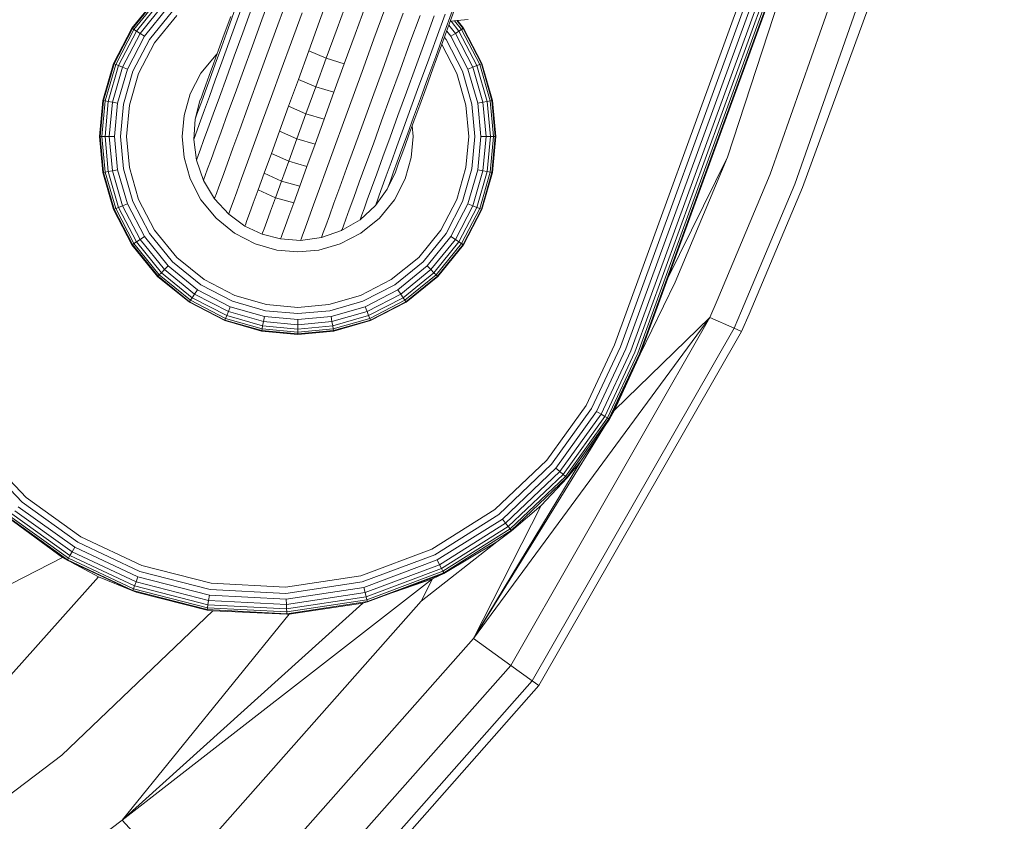
# Model space of a CAD drawing. Units: millimetres. Extents: x 3265 to 578302, y 1630 to 596964.
# Drawn here: x 5834 to 5864, y 5311 to 5335 of the extents above; entities that cross this region are included whole.
import ezdxf

# ---------------------------------------------------------------- set-up
doc = ezdxf.new("R2010")
doc.units = ezdxf.units.MM
doc.layers.add('Контур', color=7, linetype='Continuous', lineweight=15)

msp = doc.modelspace()

# ---------------------------------------------------------------- linework, layer by layer
at = {"layer": 'Контур'}
for p, q in [((5856.94, 5330.535), (5863.263, 5348.501)), ((5864.032, 5348.271), (5857.683, 5330.232)), ((5859.069, 5344.162), (5852.229, 5325.368)), ((5859.244, 5344.098), (5852.404, 5325.304)), ((5859.413, 5344.037), (5852.572, 5325.243)), ((5859.563, 5343.982), (5852.723, 5325.188)), ((5859.685, 5343.938), (5852.845, 5325.144)), ((5859.772, 5343.906), (5852.932, 5325.112)), ((5852.982, 5325.094), (5859.822, 5343.888)), ((5852.998, 5325.088), (5859.838, 5343.882)), ((5859.838, 5343.882), (5855.65, 5331.059)), ((5857.915, 5330.138), (5862.68, 5343.12)), ((5841.843, 5336.038), (5841.544, 5335.218)), ((5843.288, 5335.172), (5843.62, 5336.084)), ((5837.606, 5334.966), (5838.385, 5335.925)), ((5837.62, 5334.957), (5838.397, 5335.913)), ((5837.665, 5334.927), (5838.435, 5335.876)), ((5837.742, 5334.877), (5838.5, 5335.81)), ((5837.851, 5334.806), (5838.592, 5335.718)), ((5841.053, 5335.918), (5840.797, 5335.215)), ((5842.265, 5335.725), (5841.953, 5334.869)), ((5844.154, 5335.874), (5843.82, 5334.957)), ((5844.697, 5335.692), (5844.365, 5334.78)), ((5837.985, 5334.718), (5838.705, 5335.605)), ((5838.135, 5334.62), (5838.832, 5335.478)), ((5838.964, 5335.347), (5838.291, 5334.518)), ((5840.748, 5335.575), (5840.523, 5334.956)), ((5841.239, 5335.575), (5840.966, 5334.825)), ((5842.758, 5335.431), (5842.437, 5334.55)), ((5845.264, 5335.535), (5844.937, 5334.637)), ((5845.822, 5335.418), (5845.504, 5334.546)), ((5846.333, 5335.351), (5846.029, 5334.515)), ((5847.093, 5335.387), (5846.823, 5334.644)), ((5847.307, 5335.481), (5847.055, 5334.789)), ((5847.176, 5334.97), (5847.41, 5335.612)), ((5840.597, 5335.313), (5840.404, 5334.783)), ((5840.797, 5335.215), (5840.555, 5334.551)), ((5841.544, 5335.218), (5841.256, 5334.426)), ((5842.962, 5334.276), (5843.288, 5335.172)), ((5846.765, 5335.341), (5846.477, 5334.549)), ((5847.206, 5335.05), (5847.405, 5334.806)), ((5847.788, 5335.225), (5847.25, 5335.172)), ((5847.272, 5335.174), (5847.513, 5334.877)), ((5847.382, 5335.185), (5847.591, 5334.927)), ((5847.445, 5335.191), (5847.636, 5334.957)), ((5847.465, 5335.193), (5847.65, 5334.966)), ((5837.049, 5333.891), (5837.606, 5334.966)), ((5837.065, 5333.885), (5837.62, 5334.957)), ((5837.114, 5333.865), (5837.665, 5334.927)), ((5837.201, 5333.831), (5837.742, 5334.877)), ((5837.321, 5333.783), (5837.851, 5334.806)), ((5837.606, 5334.966), (5837.62, 5334.957)), ((5837.62, 5334.957), (5837.665, 5334.927)), ((5837.665, 5334.927), (5837.742, 5334.877)), ((5837.742, 5334.877), (5837.851, 5334.806)), ((5837.851, 5334.806), (5837.985, 5334.718)), ((5840.404, 5334.783), (5840.23, 5334.305)), ((5840.523, 5334.956), (5840.315, 5334.384)), ((5840.966, 5334.825), (5840.708, 5334.117)), ((5841.953, 5334.869), (5841.653, 5334.044)), ((5843.82, 5334.957), (5843.492, 5334.058)), ((5844.365, 5334.78), (5844.039, 5333.884)), ((5847.055, 5334.789), (5846.808, 5334.11)), ((5847.176, 5334.97), (5846.947, 5334.34)), ((5847.142, 5334.876), (5847.271, 5334.718)), ((5847.405, 5334.806), (5847.271, 5334.718)), ((5847.513, 5334.877), (5847.405, 5334.806)), ((5847.405, 5334.806), (5847.934, 5333.783)), ((5847.591, 5334.927), (5847.513, 5334.877)), ((5847.513, 5334.877), (5848.055, 5333.831)), ((5847.636, 5334.957), (5847.591, 5334.927)), ((5847.591, 5334.927), (5848.141, 5333.865)), ((5847.65, 5334.966), (5847.636, 5334.957)), ((5847.636, 5334.957), (5848.191, 5333.885)), ((5847.65, 5334.966), (5848.207, 5333.891)), ((5837.47, 5333.725), (5837.985, 5334.718)), ((5837.637, 5333.659), (5838.135, 5334.62)), ((5838.291, 5334.518), (5837.81, 5333.59)), ((5840.555, 5334.551), (5840.332, 5333.937)), ((5842.437, 5334.55), (5842.128, 5333.7)), ((5844.937, 5334.637), (5844.617, 5333.757)), ((5845.504, 5334.546), (5845.193, 5333.69)), ((5846.029, 5334.515), (5845.73, 5333.694)), ((5846.477, 5334.549), (5846.194, 5333.771)), ((5846.823, 5334.644), (5846.557, 5333.915)), ((5847.446, 5333.59), (5846.993, 5334.465)), ((5847.071, 5334.681), (5847.121, 5334.62)), ((5847.121, 5334.62), (5847.619, 5333.659)), ((5847.271, 5334.718), (5847.786, 5333.725)), ((5839.698, 5333.598), (5840.153, 5334.158)), ((5840.23, 5334.305), (5840.078, 5333.886)), ((5840.315, 5334.384), (5840.127, 5333.869)), ((5840.153, 5334.158), (5840.186, 5334.185)), ((5841.256, 5334.426), (5840.984, 5333.679)), ((5842.648, 5333.413), (5842.962, 5334.276)), ((5843.492, 5334.058), (5842.962, 5334.276)), ((5846.726, 5333.733), (5846.947, 5334.34)), ((5836.728, 5332.774), (5837.049, 5333.891)), ((5836.744, 5332.771), (5837.065, 5333.885)), ((5836.797, 5332.762), (5837.114, 5333.865)), ((5837.049, 5333.891), (5837.065, 5333.885)), ((5837.065, 5333.885), (5837.114, 5333.865)), ((5837.114, 5333.865), (5837.201, 5333.831)), ((5840.078, 5333.886), (5839.949, 5333.532)), ((5840.127, 5333.869), (5839.963, 5333.417)), ((5840.332, 5333.937), (5840.13, 5333.383)), ((5840.708, 5334.117), (5840.47, 5333.462)), ((5841.653, 5334.044), (5841.369, 5333.264)), ((5843.492, 5334.058), (5843.177, 5333.19)), ((5843.492, 5334.058), (5844.039, 5333.884)), ((5844.039, 5333.884), (5843.725, 5333.021)), ((5846.557, 5333.915), (5846.301, 5333.212)), ((5846.808, 5334.11), (5846.569, 5333.456)), ((5848.141, 5333.865), (5848.055, 5333.831)), ((5848.191, 5333.885), (5848.141, 5333.865)), ((5848.459, 5332.762), (5848.141, 5333.865)), ((5848.207, 5333.891), (5848.191, 5333.885)), ((5848.191, 5333.885), (5848.511, 5332.771)), ((5848.207, 5333.891), (5848.528, 5332.774)), ((5836.888, 5332.745), (5837.201, 5333.831)), ((5837.016, 5332.721), (5837.321, 5333.783)), ((5837.173, 5332.692), (5837.47, 5333.725)), ((5837.201, 5333.831), (5837.321, 5333.783)), ((5837.321, 5333.783), (5837.47, 5333.725)), ((5837.349, 5332.659), (5837.637, 5333.659)), ((5837.81, 5333.59), (5837.532, 5332.626)), ((5839.374, 5332.971), (5839.698, 5333.598)), ((5840.984, 5333.679), (5840.732, 5332.987)), ((5842.128, 5333.7), (5841.836, 5332.898)), ((5844.617, 5333.757), (5844.307, 5332.907)), ((5845.193, 5333.69), (5844.892, 5332.865)), ((5845.73, 5333.694), (5845.442, 5332.903)), ((5846.194, 5333.771), (5845.921, 5333.022)), ((5846.726, 5333.733), (5846.517, 5333.159)), ((5847.723, 5332.626), (5847.446, 5333.59)), ((5847.906, 5332.659), (5847.619, 5333.659)), ((5847.934, 5333.783), (5847.786, 5333.725)), ((5848.082, 5332.692), (5847.786, 5333.725)), ((5848.055, 5333.831), (5847.934, 5333.783)), ((5848.24, 5332.721), (5847.934, 5333.783)), ((5848.367, 5332.745), (5848.055, 5333.831)), ((5839.963, 5333.417), (5839.824, 5333.035)), ((5839.949, 5333.532), (5839.844, 5333.245)), ((5840.13, 5333.383), (5839.953, 5332.898)), ((5840.47, 5333.462), (5840.255, 5332.872)), ((5841.369, 5333.264), (5841.107, 5332.543)), ((5842.351, 5332.598), (5842.648, 5333.413)), ((5843.177, 5333.19), (5842.648, 5333.413)), ((5846.569, 5333.456), (5846.344, 5332.837)), ((5839.186, 5332.32), (5839.374, 5332.971)), ((5839.71, 5332.875), (5839.765, 5333.027)), ((5839.824, 5333.035), (5839.711, 5332.726)), ((5839.844, 5333.245), (5839.765, 5333.027)), ((5840.732, 5332.987), (5840.506, 5332.364)), ((5843.177, 5333.19), (5842.878, 5332.37)), ((5843.177, 5333.19), (5843.725, 5333.021)), ((5843.725, 5333.021), (5843.428, 5332.205)), ((5845.921, 5333.022), (5845.663, 5332.313)), ((5846.301, 5333.212), (5846.059, 5332.548)), ((5846.324, 5332.628), (5846.517, 5333.159)), ((5836.628, 5331.683), (5836.728, 5332.774)), ((5836.645, 5331.683), (5836.744, 5332.771)), ((5836.698, 5331.683), (5836.797, 5332.762)), ((5836.728, 5332.774), (5836.744, 5332.771)), ((5836.797, 5332.762), (5836.744, 5332.771)), ((5836.791, 5331.683), (5836.888, 5332.745)), ((5836.888, 5332.745), (5836.797, 5332.762)), ((5837.016, 5332.721), (5836.888, 5332.745)), ((5836.921, 5331.683), (5837.016, 5332.721)), ((5837.173, 5332.692), (5837.016, 5332.721)), ((5837.081, 5331.683), (5837.173, 5332.692)), ((5839.668, 5332.76), (5839.521, 5332.203)), ((5839.711, 5332.726), (5839.626, 5332.491)), ((5839.668, 5332.76), (5839.71, 5332.875)), ((5839.953, 5332.898), (5839.804, 5332.488)), ((5840.255, 5332.872), (5840.067, 5332.354)), ((5841.836, 5332.898), (5841.566, 5332.156)), ((5844.307, 5332.907), (5844.015, 5332.105)), ((5844.892, 5332.865), (5844.609, 5332.085)), ((5845.442, 5332.903), (5845.17, 5332.155)), ((5846.344, 5332.837), (5846.136, 5332.265)), ((5848.24, 5332.721), (5848.082, 5332.692)), ((5848.175, 5331.683), (5848.082, 5332.692)), ((5848.367, 5332.745), (5848.24, 5332.721)), ((5848.335, 5331.683), (5848.24, 5332.721)), ((5848.459, 5332.762), (5848.367, 5332.745)), ((5848.465, 5331.683), (5848.367, 5332.745)), ((5848.511, 5332.771), (5848.459, 5332.762)), ((5848.558, 5331.683), (5848.459, 5332.762)), ((5848.528, 5332.774), (5848.511, 5332.771)), ((5848.611, 5331.683), (5848.511, 5332.771)), ((5848.628, 5331.683), (5848.528, 5332.774)), ((5837.26, 5331.683), (5837.349, 5332.659)), ((5837.446, 5331.683), (5837.532, 5332.626)), ((5839.566, 5332.328), (5839.626, 5332.491)), ((5839.804, 5332.488), (5839.683, 5332.156)), ((5840.506, 5332.364), (5840.307, 5331.818)), ((5841.107, 5332.543), (5840.87, 5331.893)), ((5842.076, 5331.843), (5842.351, 5332.598)), ((5842.878, 5332.37), (5842.351, 5332.598)), ((5842.878, 5332.37), (5842.602, 5331.613)), ((5842.878, 5332.37), (5843.428, 5332.205)), ((5846.059, 5332.548), (5845.836, 5331.933)), ((5846.324, 5332.628), (5846.15, 5332.15)), ((5847.81, 5331.683), (5847.723, 5332.626)), ((5847.996, 5331.683), (5847.906, 5332.659)), ((5839.128, 5331.683), (5839.186, 5332.32)), ((5839.521, 5332.203), (5839.479, 5331.595)), ((5839.521, 5332.203), (5839.566, 5332.328)), ((5839.683, 5332.156), (5839.591, 5331.903)), ((5840.067, 5332.354), (5839.907, 5331.917)), ((5841.566, 5332.156), (5841.323, 5331.487)), ((5843.428, 5332.205), (5843.154, 5331.451)), ((5844.015, 5332.105), (5843.745, 5331.363)), ((5844.609, 5332.085), (5844.346, 5331.364)), ((5845.17, 5332.155), (5844.919, 5331.464)), ((5845.663, 5332.313), (5845.425, 5331.658)), ((5846.136, 5332.265), (5845.949, 5331.75)), ((5845.998, 5331.731), (5846.15, 5332.15)), ((5839.528, 5331.728), (5839.591, 5331.903)), ((5839.907, 5331.917), (5839.779, 5331.563)), ((5840.307, 5331.818), (5840.139, 5331.357)), ((5840.87, 5331.893), (5840.663, 5331.324)), ((5841.829, 5331.164), (5842.076, 5331.843)), ((5842.602, 5331.613), (5842.076, 5331.843)), ((5845.836, 5331.933), (5845.634, 5331.38)), ((5846.128, 5331.683), (5846.098, 5332.007)), ((5836.628, 5331.683), (5836.645, 5331.683)), ((5836.728, 5330.591), (5836.628, 5331.683)), ((5836.645, 5331.683), (5836.698, 5331.683)), ((5836.645, 5331.683), (5836.744, 5330.594)), ((5836.698, 5331.683), (5836.791, 5331.683)), ((5836.698, 5331.683), (5836.797, 5330.604)), ((5836.791, 5331.683), (5836.921, 5331.683)), ((5836.791, 5331.683), (5836.888, 5330.621)), ((5836.921, 5331.683), (5837.081, 5331.683)), ((5836.921, 5331.683), (5837.016, 5330.644)), ((5837.081, 5331.683), (5837.173, 5330.673)), ((5837.26, 5331.683), (5837.349, 5330.706)), ((5837.446, 5331.683), (5837.532, 5330.74)), ((5839.128, 5331.683), (5839.186, 5331.046)), ((5839.479, 5331.595), (5839.528, 5331.728)), ((5839.479, 5331.595), (5839.561, 5330.965)), ((5839.779, 5331.563), (5839.68, 5331.294)), ((5841.323, 5331.487), (5841.11, 5330.901)), ((5842.602, 5331.613), (5842.354, 5330.929)), ((5842.602, 5331.613), (5843.154, 5331.451)), ((5845.425, 5331.658), (5845.21, 5331.068)), ((5845.949, 5331.75), (5845.784, 5331.298)), ((5845.998, 5331.731), (5845.869, 5331.377)), ((5846.069, 5331.046), (5846.128, 5331.683)), ((5847.81, 5331.683), (5847.723, 5330.74)), ((5847.996, 5331.683), (5847.906, 5330.706)), ((5848.175, 5331.683), (5848.082, 5330.673)), ((5848.175, 5331.683), (5848.335, 5331.683)), ((5848.335, 5331.683), (5848.24, 5330.644)), ((5848.335, 5331.683), (5848.465, 5331.683)), ((5848.465, 5331.683), (5848.367, 5330.621)), ((5848.558, 5331.683), (5848.459, 5330.604)), ((5848.465, 5331.683), (5848.558, 5331.683)), ((5848.611, 5331.683), (5848.511, 5330.594)), ((5848.628, 5331.683), (5848.528, 5330.591)), ((5848.558, 5331.683), (5848.611, 5331.683)), ((5848.611, 5331.683), (5848.628, 5331.683)), ((5839.613, 5331.107), (5839.68, 5331.294)), ((5840.139, 5331.357), (5840.003, 5330.983)), ((5840.663, 5331.324), (5840.488, 5330.843)), ((5843.154, 5331.451), (5842.906, 5330.772)), ((5843.745, 5331.363), (5843.502, 5330.694)), ((5844.346, 5331.364), (5844.11, 5330.714)), ((5844.919, 5331.464), (5844.692, 5330.841)), ((5845.634, 5331.38), (5845.458, 5330.895)), ((5845.784, 5331.298), (5845.645, 5330.916)), ((5845.764, 5331.09), (5845.869, 5331.377)), ((5839.374, 5330.394), (5839.186, 5331.046)), ((5839.561, 5330.965), (5839.613, 5331.107)), ((5839.773, 5330.351), (5839.561, 5330.965)), ((5840.003, 5330.983), (5839.899, 5330.699)), ((5841.11, 5330.901), (5840.929, 5330.406)), ((5841.612, 5330.568), (5841.829, 5331.164)), ((5842.354, 5330.929), (5841.829, 5331.164)), ((5842.354, 5330.929), (5842.136, 5330.331)), ((5842.354, 5330.929), (5842.906, 5330.772)), ((5845.21, 5331.068), (5845.022, 5330.551)), ((5845.458, 5330.895), (5845.309, 5330.485)), ((5845.645, 5330.916), (5845.533, 5330.607)), ((5845.63, 5330.721), (5845.685, 5330.872)), ((5845.764, 5331.09), (5845.685, 5330.872)), ((5846.069, 5331.046), (5845.882, 5330.394)), ((5853.827, 5327.367), (5855.65, 5331.059)), ((5854.061, 5327.266), (5855.65, 5331.059)), ((5836.728, 5330.591), (5836.744, 5330.594)), ((5837.049, 5329.474), (5836.728, 5330.591)), ((5836.744, 5330.594), (5836.797, 5330.604)), ((5837.065, 5329.48), (5836.744, 5330.594)), ((5836.797, 5330.604), (5836.888, 5330.621)), ((5836.797, 5330.604), (5837.114, 5329.5)), ((5836.888, 5330.621), (5837.016, 5330.644)), ((5836.888, 5330.621), (5837.201, 5329.534)), ((5837.016, 5330.644), (5837.173, 5330.673)), ((5837.016, 5330.644), (5837.321, 5329.582)), ((5837.173, 5330.673), (5837.47, 5329.641)), ((5837.349, 5330.706), (5837.637, 5329.707)), ((5837.532, 5330.74), (5837.81, 5329.775)), ((5839.828, 5330.502), (5839.899, 5330.699)), ((5840.488, 5330.843), (5840.346, 5330.454)), ((5842.906, 5330.772), (5842.69, 5330.176)), ((5843.502, 5330.694), (5843.289, 5330.108)), ((5844.11, 5330.714), (5843.903, 5330.145)), ((5844.692, 5330.841), (5844.493, 5330.295)), ((5845.342, 5330.085), (5845.588, 5330.605)), ((5845.533, 5330.607), (5845.447, 5330.372)), ((5845.588, 5330.605), (5845.63, 5330.721)), ((5847.446, 5329.775), (5847.723, 5330.74)), ((5847.906, 5330.706), (5847.619, 5329.707)), ((5848.082, 5330.673), (5847.786, 5329.641)), ((5848.24, 5330.644), (5847.934, 5329.582)), ((5848.367, 5330.621), (5848.055, 5329.534)), ((5848.082, 5330.673), (5848.24, 5330.644)), ((5848.459, 5330.604), (5848.141, 5329.5)), ((5848.511, 5330.594), (5848.191, 5329.48)), ((5848.528, 5330.591), (5848.207, 5329.474)), ((5848.24, 5330.644), (5848.367, 5330.621)), ((5848.367, 5330.621), (5848.459, 5330.604)), ((5848.459, 5330.604), (5848.511, 5330.594)), ((5848.528, 5330.591), (5848.511, 5330.594)), ((5839.698, 5329.767), (5839.374, 5330.394)), ((5839.773, 5330.351), (5839.786, 5330.388)), ((5839.773, 5330.351), (5840.106, 5329.795)), ((5839.786, 5330.388), (5839.828, 5330.502)), ((5840.346, 5330.454), (5840.238, 5330.157)), ((5840.929, 5330.406), (5840.783, 5330.005)), ((5841.429, 5330.065), (5841.612, 5330.568)), ((5842.136, 5330.331), (5841.612, 5330.568)), ((5842.136, 5330.331), (5841.952, 5329.825)), ((5842.136, 5330.331), (5842.69, 5330.176)), ((5844.493, 5330.295), (5844.325, 5329.833)), ((5845.022, 5330.551), (5844.863, 5330.114)), ((5845.309, 5330.485), (5845.188, 5330.153)), ((5845.388, 5330.209), (5845.447, 5330.372)), ((5845.882, 5330.394), (5845.557, 5329.767)), ((5855.339, 5326.715), (5856.94, 5330.535)), ((5840.238, 5330.157), (5840.163, 5329.951)), ((5840.783, 5330.005), (5840.672, 5329.7)), ((5841.281, 5329.657), (5841.429, 5330.065)), ((5841.952, 5329.825), (5841.429, 5330.065)), ((5842.69, 5330.176), (5842.506, 5329.673)), ((5843.289, 5330.108), (5843.108, 5329.613)), ((5843.903, 5330.145), (5843.727, 5329.664)), ((5844.863, 5330.114), (5844.734, 5329.76)), ((5844.983, 5329.591), (5845.342, 5330.085)), ((5845.188, 5330.153), (5845.096, 5329.9)), ((5845.342, 5330.085), (5845.388, 5330.209)), ((5856.076, 5326.397), (5857.683, 5330.232)), ((5856.306, 5326.298), (5857.915, 5330.138)), ((5838.135, 5328.745), (5837.637, 5329.707)), ((5837.81, 5329.775), (5838.291, 5328.847)), ((5840.153, 5329.208), (5839.698, 5329.767)), ((5840.106, 5329.795), (5840.12, 5329.833)), ((5840.106, 5329.795), (5840.537, 5329.327)), ((5840.12, 5329.833), (5840.163, 5329.951)), ((5840.672, 5329.7), (5840.595, 5329.488)), ((5841.952, 5329.825), (5841.803, 5329.415)), ((5841.952, 5329.825), (5842.506, 5329.673)), ((5844.325, 5329.833), (5844.189, 5329.46)), ((5844.734, 5329.76), (5844.636, 5329.49)), ((5844.983, 5329.591), (5845.032, 5329.725)), ((5845.032, 5329.725), (5845.096, 5329.9)), ((5845.557, 5329.767), (5845.103, 5329.208)), ((5846.965, 5328.847), (5847.446, 5329.775)), ((5847.619, 5329.707), (5847.121, 5328.745)), ((5837.049, 5329.474), (5837.065, 5329.48)), ((5837.606, 5328.399), (5837.049, 5329.474)), ((5837.065, 5329.48), (5837.114, 5329.5)), ((5837.62, 5328.409), (5837.065, 5329.48)), ((5837.114, 5329.5), (5837.201, 5329.534)), ((5837.665, 5328.438), (5837.114, 5329.5)), ((5837.201, 5329.534), (5837.321, 5329.582)), ((5837.742, 5328.489), (5837.201, 5329.534)), ((5837.321, 5329.582), (5837.47, 5329.641)), ((5837.851, 5328.56), (5837.321, 5329.582)), ((5837.985, 5328.647), (5837.47, 5329.641)), ((5840.551, 5329.366), (5840.595, 5329.488)), ((5841.168, 5329.347), (5841.281, 5329.657)), ((5841.803, 5329.415), (5841.689, 5329.103)), ((5842.506, 5329.673), (5842.358, 5329.265)), ((5843.108, 5329.613), (5842.963, 5329.212)), ((5843.727, 5329.664), (5843.586, 5329.274)), ((5844.189, 5329.46), (5844.086, 5329.175)), ((5844.516, 5329.161), (5844.983, 5329.591)), ((5844.568, 5329.303), (5844.636, 5329.49)), ((5847.786, 5329.641), (5847.271, 5328.647)), ((5847.934, 5329.582), (5847.405, 5328.56)), ((5848.055, 5329.534), (5847.513, 5328.489)), ((5848.141, 5329.5), (5847.591, 5328.438)), ((5848.191, 5329.48), (5847.636, 5328.409)), ((5848.207, 5329.474), (5847.65, 5328.399)), ((5847.934, 5329.582), (5847.786, 5329.641)), ((5848.055, 5329.534), (5847.934, 5329.582)), ((5848.141, 5329.5), (5848.055, 5329.534)), ((5848.191, 5329.48), (5848.141, 5329.5)), ((5848.207, 5329.474), (5848.191, 5329.48)), ((5840.713, 5328.753), (5840.153, 5329.208)), ((5840.537, 5329.327), (5840.551, 5329.366)), ((5841.03, 5328.968), (5840.537, 5329.327)), ((5841.044, 5329.008), (5841.089, 5329.132)), ((5841.089, 5329.132), (5841.168, 5329.347)), ((5841.689, 5329.103), (5841.61, 5328.887)), ((5842.358, 5329.265), (5842.245, 5328.955)), ((5842.963, 5329.212), (5842.851, 5328.907)), ((5843.586, 5329.274), (5843.478, 5328.978)), ((5843.959, 5328.828), (5844.516, 5329.161)), ((5844.014, 5328.978), (5844.086, 5329.175)), ((5844.516, 5329.161), (5844.568, 5329.303)), ((5845.103, 5329.208), (5844.543, 5328.753)), ((5838.291, 5328.847), (5838.964, 5328.018)), ((5841.03, 5328.968), (5841.044, 5329.008)), ((5841.03, 5328.968), (5841.55, 5328.723)), ((5841.61, 5328.887), (5841.565, 5328.763)), ((5842.245, 5328.955), (5842.167, 5328.74)), ((5842.851, 5328.907), (5842.774, 5328.695)), ((5843.346, 5328.616), (5843.959, 5328.828)), ((5843.478, 5328.978), (5843.403, 5328.772)), ((5843.959, 5328.828), (5843.972, 5328.864)), ((5843.972, 5328.864), (5844.014, 5328.978)), ((5846.292, 5328.018), (5846.965, 5328.847)), ((5837.665, 5328.438), (5837.742, 5328.489)), ((5837.742, 5328.489), (5837.851, 5328.56)), ((5838.5, 5327.555), (5837.742, 5328.489)), ((5837.851, 5328.56), (5837.985, 5328.647)), ((5838.592, 5327.647), (5837.851, 5328.56)), ((5838.705, 5327.76), (5837.985, 5328.647)), ((5838.832, 5327.887), (5838.135, 5328.745)), ((5841.34, 5328.428), (5840.713, 5328.753)), ((5841.565, 5328.763), (5841.55, 5328.723)), ((5841.55, 5328.723), (5842.107, 5328.576)), ((5842.107, 5328.576), (5842.122, 5328.616)), ((5842.107, 5328.576), (5842.716, 5328.534)), ((5842.167, 5328.74), (5842.122, 5328.616)), ((5842.716, 5328.534), (5843.346, 5328.616)), ((5842.716, 5328.534), (5842.73, 5328.573)), ((5842.73, 5328.573), (5842.774, 5328.695)), ((5843.346, 5328.616), (5843.36, 5328.654)), ((5843.36, 5328.654), (5843.403, 5328.772)), ((5844.543, 5328.753), (5843.916, 5328.428)), ((5847.121, 5328.745), (5846.424, 5327.887)), ((5847.271, 5328.647), (5846.55, 5327.76)), ((5847.405, 5328.56), (5846.663, 5327.647)), ((5847.513, 5328.489), (5846.755, 5327.555)), ((5847.405, 5328.56), (5847.271, 5328.647)), ((5847.513, 5328.489), (5847.405, 5328.56)), ((5847.591, 5328.438), (5847.513, 5328.489)), ((5837.606, 5328.399), (5837.62, 5328.409)), ((5838.385, 5327.44), (5837.606, 5328.399)), ((5837.62, 5328.409), (5837.665, 5328.438)), ((5838.397, 5327.452), (5837.62, 5328.409)), ((5838.435, 5327.49), (5837.665, 5328.438)), ((5841.991, 5328.241), (5841.34, 5328.428)), ((5842.628, 5328.183), (5841.991, 5328.241)), ((5843.265, 5328.241), (5842.628, 5328.183)), ((5843.916, 5328.428), (5843.265, 5328.241)), ((5847.591, 5328.438), (5846.821, 5327.49)), ((5847.636, 5328.409), (5846.859, 5327.452)), ((5847.65, 5328.399), (5846.87, 5327.44)), ((5847.636, 5328.409), (5847.591, 5328.438)), ((5847.65, 5328.399), (5847.636, 5328.409)), ((5838.964, 5328.018), (5839.792, 5327.345)), ((5845.463, 5327.345), (5846.292, 5328.018)), ((5838.5, 5327.555), (5838.592, 5327.647)), ((5838.592, 5327.647), (5838.705, 5327.76)), ((5839.505, 5326.906), (5838.592, 5327.647)), ((5839.592, 5327.04), (5838.705, 5327.76)), ((5839.69, 5327.19), (5838.832, 5327.887)), ((5846.424, 5327.887), (5845.565, 5327.19)), ((5846.55, 5327.76), (5845.663, 5327.04)), ((5846.663, 5327.647), (5845.751, 5326.906)), ((5846.663, 5327.647), (5846.55, 5327.76)), ((5846.755, 5327.555), (5846.663, 5327.647)), ((5838.385, 5327.44), (5838.397, 5327.452)), ((5839.345, 5326.661), (5838.385, 5327.44)), ((5838.397, 5327.452), (5838.435, 5327.49)), ((5839.354, 5326.675), (5838.397, 5327.452)), ((5838.435, 5327.49), (5838.5, 5327.555)), ((5839.383, 5326.719), (5838.435, 5327.49)), ((5839.434, 5326.797), (5838.5, 5327.555)), ((5839.792, 5327.345), (5840.72, 5326.865)), ((5844.535, 5326.865), (5845.463, 5327.345)), ((5846.755, 5327.555), (5845.822, 5326.797)), ((5846.821, 5327.49), (5845.873, 5326.719)), ((5845.902, 5326.675), (5846.859, 5327.452)), ((5845.911, 5326.661), (5846.87, 5327.44)), ((5846.821, 5327.49), (5846.755, 5327.555)), ((5846.859, 5327.452), (5846.821, 5327.49)), ((5846.87, 5327.44), (5846.859, 5327.452)), ((5839.505, 5326.906), (5839.592, 5327.04)), ((5840.586, 5326.525), (5839.592, 5327.04)), ((5840.652, 5326.691), (5839.69, 5327.19)), ((5845.565, 5327.19), (5844.604, 5326.691)), ((5845.663, 5327.04), (5844.67, 5326.525)), ((5845.751, 5326.906), (5845.663, 5327.04)), ((5854.061, 5327.266), (5852.998, 5325.088)), ((5839.354, 5326.675), (5839.383, 5326.719)), ((5839.383, 5326.719), (5839.434, 5326.797)), ((5840.445, 5326.169), (5839.383, 5326.719)), ((5839.434, 5326.797), (5839.505, 5326.906)), ((5840.479, 5326.255), (5839.434, 5326.797)), ((5840.527, 5326.376), (5839.505, 5326.906)), ((5840.72, 5326.865), (5841.685, 5326.587)), ((5843.571, 5326.587), (5844.535, 5326.865)), ((5845.751, 5326.906), (5844.729, 5326.376)), ((5845.822, 5326.797), (5844.776, 5326.255)), ((5845.873, 5326.719), (5844.811, 5326.169)), ((5845.822, 5326.797), (5845.751, 5326.906)), ((5845.873, 5326.719), (5845.822, 5326.797)), ((5845.902, 5326.675), (5845.873, 5326.719)), ((5855.339, 5326.715), (5855.113, 5326.196)), ((5839.345, 5326.661), (5839.354, 5326.675)), ((5840.419, 5326.104), (5839.345, 5326.661)), ((5840.425, 5326.119), (5839.354, 5326.675)), ((5840.527, 5326.376), (5840.586, 5326.525)), ((5841.618, 5326.228), (5840.586, 5326.525)), ((5841.651, 5326.404), (5840.652, 5326.691)), ((5842.628, 5326.315), (5841.651, 5326.404)), ((5841.685, 5326.587), (5842.628, 5326.501)), ((5842.628, 5326.501), (5843.571, 5326.587)), ((5843.605, 5326.404), (5842.628, 5326.315)), ((5844.604, 5326.691), (5843.605, 5326.404)), ((5844.67, 5326.525), (5843.637, 5326.228)), ((5844.729, 5326.376), (5844.67, 5326.525)), ((5845.902, 5326.675), (5844.83, 5326.119)), ((5845.911, 5326.661), (5844.836, 5326.104)), ((5845.911, 5326.661), (5845.902, 5326.675)), ((5840.419, 5326.104), (5840.425, 5326.119)), ((5841.536, 5325.783), (5840.419, 5326.104)), ((5840.425, 5326.119), (5840.445, 5326.169)), ((5841.539, 5325.799), (5840.425, 5326.119)), ((5840.445, 5326.169), (5840.479, 5326.255)), ((5841.549, 5325.852), (5840.445, 5326.169)), ((5840.479, 5326.255), (5840.527, 5326.376)), ((5841.566, 5325.943), (5840.479, 5326.255)), ((5841.589, 5326.071), (5840.527, 5326.376)), ((5841.589, 5326.071), (5841.618, 5326.228)), ((5842.628, 5326.135), (5841.618, 5326.228)), ((5843.637, 5326.228), (5842.628, 5326.135)), ((5842.628, 5325.976), (5842.628, 5326.135)), ((5843.666, 5326.071), (5843.637, 5326.228)), ((5844.729, 5326.376), (5843.666, 5326.071)), ((5844.776, 5326.255), (5843.69, 5325.943)), ((5844.811, 5326.169), (5843.707, 5325.852)), ((5844.83, 5326.119), (5843.717, 5325.799)), ((5844.836, 5326.104), (5843.72, 5325.783)), ((5844.776, 5326.255), (5844.729, 5326.376)), ((5844.811, 5326.169), (5844.776, 5326.255)), ((5844.83, 5326.119), (5844.811, 5326.169)), ((5844.836, 5326.104), (5844.83, 5326.119)), ((5855.113, 5326.196), (5847.949, 5316.47)), ((5855.113, 5326.196), (5849.079, 5315.657)), ((5852.225, 5323.389), (5855.113, 5326.196)), ((5855.847, 5325.871), (5855.113, 5326.196)), ((5856.076, 5326.397), (5855.847, 5325.871)), ((5856.306, 5326.298), (5856.076, 5325.77)), ((5841.539, 5325.799), (5841.549, 5325.852)), ((5841.549, 5325.852), (5841.566, 5325.943)), ((5842.628, 5325.753), (5841.549, 5325.852)), ((5841.566, 5325.943), (5841.589, 5326.071)), ((5842.628, 5325.846), (5841.566, 5325.943)), ((5842.628, 5325.976), (5841.589, 5326.071)), ((5843.666, 5326.071), (5842.628, 5325.976)), ((5842.628, 5325.846), (5842.628, 5325.976)), ((5843.69, 5325.943), (5842.628, 5325.846)), ((5843.707, 5325.852), (5842.628, 5325.753)), ((5842.628, 5325.753), (5842.628, 5325.846)), ((5843.69, 5325.943), (5843.666, 5326.071)), ((5843.707, 5325.852), (5843.69, 5325.943)), ((5843.717, 5325.799), (5843.707, 5325.852)), ((5855.847, 5325.871), (5849.731, 5315.189)), ((5856.076, 5325.77), (5855.847, 5325.871)), ((5841.536, 5325.783), (5841.539, 5325.799)), ((5842.628, 5325.683), (5841.536, 5325.783)), ((5842.628, 5325.699), (5841.539, 5325.799)), ((5843.717, 5325.799), (5842.628, 5325.699)), ((5843.72, 5325.783), (5842.628, 5325.683)), ((5842.628, 5325.699), (5842.628, 5325.753)), ((5842.628, 5325.683), (5842.628, 5325.699)), ((5843.72, 5325.783), (5843.717, 5325.799)), ((5856.076, 5325.77), (5849.935, 5315.043)), ((5852.229, 5325.368), (5851.364, 5323.531)), ((5852.404, 5325.304), (5851.525, 5323.437)), ((5852.572, 5325.243), (5851.679, 5323.346)), ((5852.723, 5325.188), (5851.817, 5323.265)), ((5852.845, 5325.144), (5851.929, 5323.199)), ((5852.932, 5325.112), (5852.009, 5323.152)), ((5852.982, 5325.094), (5852.055, 5323.125)), ((5852.998, 5325.088), (5852.07, 5323.117)), ((5852.998, 5325.088), (5852.225, 5323.389)), ((5850.173, 5321.871), (5851.364, 5323.531)), ((5851.525, 5323.437), (5850.314, 5321.749)), ((5851.679, 5323.346), (5850.449, 5321.632)), ((5851.817, 5323.265), (5850.57, 5321.527)), ((5851.929, 5323.199), (5850.668, 5321.442)), ((5852.009, 5323.152), (5850.738, 5321.381)), ((5852.055, 5323.125), (5850.779, 5321.346)), ((5851.205, 5321.84), (5852.07, 5323.117)), ((5851.679, 5323.346), (5851.817, 5323.265)), ((5851.817, 5323.265), (5851.929, 5323.199)), ((5851.929, 5323.199), (5852.009, 5323.152)), ((5852.009, 5323.152), (5852.055, 5323.125)), ((5852.07, 5323.117), (5852.055, 5323.125)), ((5852.225, 5323.389), (5852.07, 5323.117)), ((5851.919, 5322.895), (5847.949, 5316.47)), ((5832.908, 5322.311), (5834.4, 5320.741)), ((5834.278, 5320.6), (5832.761, 5322.196)), ((5851.205, 5321.84), (5847.949, 5316.47)), ((5848.603, 5320.379), (5850.173, 5321.871)), ((5850.314, 5321.749), (5848.718, 5320.232)), ((5850.449, 5321.632), (5848.828, 5320.091)), ((5850.57, 5321.527), (5850.449, 5321.632)), ((5851.205, 5321.84), (5850.791, 5321.335)), ((5850.57, 5321.527), (5848.927, 5319.965)), ((5850.668, 5321.442), (5849.007, 5319.863)), ((5850.738, 5321.381), (5849.064, 5319.79)), ((5850.779, 5321.346), (5849.097, 5319.747)), ((5850, 5320.505), (5850.791, 5321.335)), ((5850.668, 5321.442), (5850.57, 5321.527)), ((5850.738, 5321.381), (5850.668, 5321.442)), ((5850.779, 5321.346), (5850.738, 5321.381)), ((5850.791, 5321.335), (5850.779, 5321.346)), ((5834.4, 5320.741), (5836.06, 5319.55)), ((5835.875, 5319.235), (5834.161, 5320.465)), ((5835.966, 5319.389), (5834.278, 5320.6)), ((5850, 5320.505), (5847.949, 5316.47)), ((5850, 5320.505), (5849.107, 5319.734)), ((5835.654, 5318.859), (5833.875, 5320.135)), ((5835.681, 5318.905), (5833.91, 5320.175)), ((5835.728, 5318.985), (5833.971, 5320.246)), ((5835.794, 5319.097), (5834.056, 5320.344)), ((5846.695, 5319.177), (5848.603, 5320.379)), ((5848.718, 5320.232), (5846.777, 5319.011)), ((5835.506, 5318.928), (5833.864, 5320.122)), ((5848.828, 5320.091), (5846.857, 5318.85)), ((5848.927, 5319.965), (5846.928, 5318.707)), ((5849.007, 5319.863), (5846.986, 5318.591)), ((5848.927, 5319.965), (5848.828, 5320.091)), ((5849.007, 5319.863), (5848.927, 5319.965)), ((5849.064, 5319.79), (5849.007, 5319.863)), ((5836.06, 5319.55), (5837.909, 5318.68)), ((5849.064, 5319.79), (5847.027, 5318.507)), ((5849.097, 5319.747), (5847.051, 5318.459)), ((5848.659, 5319.401), (5849.107, 5319.734)), ((5849.097, 5319.747), (5849.064, 5319.79)), ((5849.107, 5319.734), (5849.097, 5319.747)), ((5837.846, 5318.505), (5835.966, 5319.389)), ((5848.659, 5319.401), (5846.367, 5317.607)), ((5848.659, 5319.401), (5847.058, 5318.445)), ((5835.681, 5318.905), (5835.728, 5318.985)), ((5835.728, 5318.985), (5835.794, 5319.097)), ((5837.686, 5318.065), (5835.728, 5318.985)), ((5835.794, 5319.097), (5835.875, 5319.235)), ((5837.73, 5318.187), (5835.794, 5319.097)), ((5837.785, 5318.337), (5835.875, 5319.235)), ((5844.537, 5318.371), (5846.695, 5319.177)), ((5846.777, 5319.011), (5844.584, 5318.191)), ((5835.506, 5318.928), (5831.74, 5316.997)), ((5835.506, 5318.928), (5835.646, 5318.844)), ((5835.646, 5318.844), (5835.654, 5318.859)), ((5835.646, 5318.844), (5837.63, 5317.911)), ((5835.654, 5318.859), (5835.681, 5318.905)), ((5837.636, 5317.927), (5835.654, 5318.859)), ((5837.654, 5317.977), (5835.681, 5318.905)), ((5836.598, 5318.341), (5835.77, 5318.786)), ((5837.909, 5318.68), (5840.007, 5318.143)), ((5846.857, 5318.85), (5844.629, 5318.017)), ((5846.928, 5318.707), (5844.669, 5317.862)), ((5846.928, 5318.707), (5846.857, 5318.85)), ((5846.986, 5318.591), (5846.928, 5318.707)), ((5839.979, 5317.959), (5837.846, 5318.505)), ((5842.26, 5318.023), (5844.537, 5318.371)), ((5846.986, 5318.591), (5844.702, 5317.737)), ((5847.027, 5318.507), (5844.725, 5317.647)), ((5847.051, 5318.459), (5844.739, 5317.595)), ((5847.058, 5318.445), (5844.743, 5317.579)), ((5846.706, 5318.277), (5847.058, 5318.445)), ((5847.027, 5318.507), (5846.986, 5318.591)), ((5847.051, 5318.459), (5847.027, 5318.507)), ((5847.058, 5318.445), (5847.051, 5318.459)), ((5836.598, 5318.341), (5833.591, 5314.991)), ((5837.63, 5317.911), (5836.598, 5318.341)), ((5846.706, 5318.277), (5837.308, 5310.966)), ((5837.654, 5317.977), (5837.686, 5318.065)), ((5837.686, 5318.065), (5837.73, 5318.187)), ((5839.907, 5317.495), (5837.686, 5318.065)), ((5837.73, 5318.187), (5837.785, 5318.337)), ((5839.927, 5317.624), (5837.73, 5318.187)), ((5839.951, 5317.782), (5837.785, 5318.337)), ((5840.007, 5318.143), (5842.26, 5318.023)), ((5844.584, 5318.191), (5842.269, 5317.838)), ((5846.706, 5318.277), (5845.282, 5317.781)), ((5846.706, 5318.277), (5846.367, 5317.607)), ((5837.63, 5317.911), (5837.636, 5317.927)), ((5837.63, 5317.911), (5837.731, 5317.875)), ((5837.636, 5317.927), (5837.654, 5317.977)), ((5839.884, 5317.351), (5837.636, 5317.927)), ((5839.892, 5317.404), (5837.654, 5317.977)), ((5837.731, 5317.875), (5839.882, 5317.334)), ((5839.927, 5317.624), (5839.951, 5317.782)), ((5842.277, 5317.659), (5839.951, 5317.782)), ((5842.269, 5317.838), (5839.979, 5317.959)), ((5844.629, 5318.017), (5842.277, 5317.659)), ((5844.669, 5317.862), (5842.285, 5317.499)), ((5844.669, 5317.862), (5844.629, 5318.017)), ((5844.702, 5317.737), (5844.669, 5317.862)), ((5844.598, 5317.542), (5837.308, 5310.966)), ((5846.367, 5317.607), (5838.935, 5309.204)), ((5839.892, 5317.404), (5839.907, 5317.495)), ((5839.907, 5317.495), (5839.927, 5317.624)), ((5842.291, 5317.369), (5839.907, 5317.495)), ((5842.285, 5317.499), (5839.927, 5317.624)), ((5842.285, 5317.499), (5842.277, 5317.659)), ((5842.291, 5317.369), (5842.285, 5317.499)), ((5844.702, 5317.737), (5842.291, 5317.369)), ((5844.725, 5317.647), (5842.296, 5317.276)), ((5844.739, 5317.595), (5842.298, 5317.223)), ((5844.598, 5317.542), (5842.367, 5317.21)), ((5844.598, 5317.542), (5844.743, 5317.579)), ((5844.725, 5317.647), (5844.702, 5317.737)), ((5844.739, 5317.595), (5844.725, 5317.647)), ((5844.743, 5317.579), (5844.739, 5317.595)), ((5840.054, 5317.309), (5835.486, 5312.94)), ((5842.367, 5317.21), (5837.308, 5310.966)), ((5839.882, 5317.334), (5839.884, 5317.351)), ((5840.054, 5317.309), (5839.882, 5317.334)), ((5839.884, 5317.351), (5839.892, 5317.404)), ((5842.298, 5317.223), (5839.884, 5317.351)), ((5842.296, 5317.276), (5839.892, 5317.404)), ((5840.054, 5317.309), (5842.299, 5317.206)), ((5842.296, 5317.276), (5842.291, 5317.369)), ((5842.298, 5317.223), (5842.296, 5317.276)), ((5842.299, 5317.206), (5842.298, 5317.223)), ((5842.367, 5317.21), (5842.299, 5317.206)), ((5847.949, 5316.47), (5840.257, 5307.773)), ((5847.949, 5316.47), (5849.079, 5315.657)), ((5849.079, 5315.657), (5841.202, 5306.75)), ((5849.731, 5315.189), (5849.079, 5315.657)), ((5849.731, 5315.189), (5841.746, 5306.16)), ((5849.935, 5315.043), (5849.731, 5315.189)), ((5849.935, 5315.043), (5841.916, 5305.977)), ((5827.688, 5307.029), (5835.486, 5312.94)), ((5837.308, 5310.966), (5829.096, 5304.741)), ((5837.308, 5310.966), (5838.935, 5309.204))]:
    msp.add_line(p, q, dxfattribs=at)

doc.saveas('drawing.dxf')
